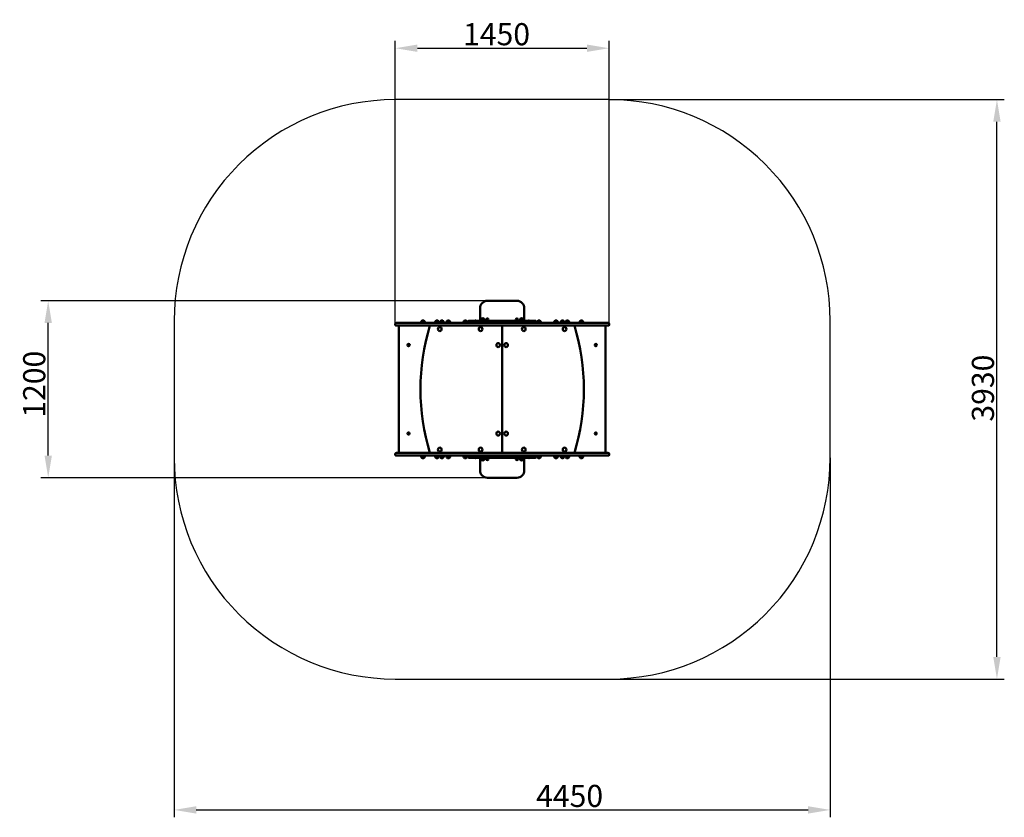
# Model space of a CAD drawing. Units: millimetres. Extents: x 46144 to 52823, y -23704 to -18293.
import ezdxf

# ---------------------------------------------------------------- set-up
doc = ezdxf.new("R2010")
doc.units = ezdxf.units.MM
doc.layers.get('Defpoints').update_dxf_attribs({"lineweight": 0})
doc.layers.add('Основная', color=7, linetype='Continuous', lineweight=50)
doc.layers.add('Размеры', color=3, linetype='Continuous', lineweight=18)
doc.layers.add('Тонкая', color=4, linetype='Continuous')
doc.styles.add('ISOCPEUR', font='isocpeui.ttf')
doc.dimstyles.new('1', dxfattribs={"dimscale": 0, "dimtxt": 150, "dimasz": 150, "dimexe": 50, "dimexo": 0.5, "dimgap": 20, "dimtad": 3, "dimdec": 0, "dimdsep": 46, "dimtxsty": 'ISOCPEUR', "dimcen": 5, "dimdle": 0.5, "dimclrd": 7, "dimclre": 7, "dimclrt": 7, "dimaunit": 1, "dimadec": 0, "dimazin": 0, "dimtfac": 1, "dimtdec": 0, "dimtmove": 0, "dimatfit": 1, "dimfxl": 1, "dimtolj": 1, "dimarcsym": 0})

# ---------------------------------------------------------------- blocks, each defined once
blk = doc.blocks.new('A$C77994887')
at = {"layer": 'Основная'}
for p, q in [((-121.2, 477), (-142.2, 477)), ((142.2, 477), (121.2, 477)), ((-527, 462), (-548, 462)), ((-431.5, 462), (-452.5, 462)), ((-398.3, 462), (-419.3, 462)), ((-354.5, 462), (-375.5, 462)), ((-239.5, 462), (-260.5, 462)), ((0, -432), (0, 432)), ((239.5, 462), (260.5, 462)), ((354.5, 462), (375.5, 462)), ((398.3, 462), (419.3, 462)), ((431.5, 462), (452.5, 462)), ((527, 462), (548, 462)), ((-527, -462), (-548, -462)), ((-431.5, -462), (-452.5, -462)), ((-398.3, -462), (-419.3, -462)), ((-354.5, -462), (-375.5, -462)), ((-239.5, -462), (-260.5, -462)), ((239.5, -462), (260.5, -462)), ((354.5, -462), (375.5, -462)), ((398.3, -462), (419.3, -462)), ((431.5, -462), (452.5, -462)), ((527, -462), (548, -462)), ((-121.2, -477), (-142.2, -477)), ((142.2, -477), (121.2, -477))]:
    blk.add_line(p, q, dxfattribs=at)
for points in [[(150, 465), (150, 550, 0.414214), (100, 600), (-100, 600, 0.414214), (-150, 550), (-150, 465)], [(-187.1, 465, -0.282843), (-172.9, 465)], [(187.1, 465, 0.282843), (172.9, 465)], [(-187.1, -465, 0.282843), (-172.9, -465)], [(150, -465), (150, -550, -0.414214), (100, -600), (-100, -600, -0.414214), (-150, -550), (-150, -465)], [(150, -465), (150, -550, -0.414214), (100, -600), (-100, -600, -0.414214), (-150, -550), (-150, -465)], [(150, -465), (150, -550, -0.414214), (100, -600), (-100, -600, -0.414214), (-150, -550), (-150, -465)], [(187.1, -465, -0.282843), (172.9, -465)]]:
    blk.add_lwpolyline(points, format="xyb", dxfattribs=at)
for points in [[(-145.2, 465), (-145.2, 468.5, -1), (-118.2, 468.5), (-118.2, 465), (-145.2, 465)], [(118.2, 465), (118.2, 468.5, -1), (145.2, 468.5), (145.2, 465), (118.2, 465)], [(-720, 432), (720, 432, 0.414214), (725, 437), (725, 445, 0.414214), (720, 450), (-720, 450, 0.414214), (-725, 445), (-725, 437, 0.414214)], [(-551, 450), (-551, 453.5, -1), (-524, 453.5), (-524, 450), (-551, 450)], [(-455.5, 450), (-455.5, 453.5, -1), (-428.5, 453.5), (-428.5, 450), (-455.5, 450)], [(-422.3, 450), (-422.3, 453.5, -1), (-395.3, 453.5), (-395.3, 450), (-422.3, 450)], [(-378.5, 450), (-378.5, 453.5, -1), (-351.5, 453.5), (-351.5, 450), (-378.5, 450)], [(-263.5, 450), (-263.5, 453.5, -1), (-236.5, 453.5), (-236.5, 450), (-263.5, 450)], [(-225.3, 450), (224.9, 450, 0.414214), (229.9, 455), (229.9, 460, 0.414214), (224.9, 465), (-225.3, 465, 0.414214), (-230.3, 460), (-230.3, 455, 0.414214)], [(263.5, 450), (263.5, 453.5, 1), (236.5, 453.5), (236.5, 450), (263.5, 450)], [(378.5, 450), (378.5, 453.5, 1), (351.5, 453.5), (351.5, 450), (378.5, 450)], [(422.3, 450), (422.3, 453.5, 1), (395.3, 453.5), (395.3, 450), (422.3, 450)], [(455.5, 450), (455.5, 453.5, 1), (428.5, 453.5), (428.5, 450), (455.5, 450)], [(551, 450), (551, 453.5, 1), (524, 453.5), (524, 450), (551, 450)], [(-720, -432), (720, -432, -0.414214), (725, -437), (725, -445, -0.414214), (720, -450), (-720, -450, -0.414214), (-725, -445), (-725, -437, -0.414214)], [(-551, -450), (-551, -453.5, 1), (-524, -453.5), (-524, -450), (-551, -450)], [(-455.5, -450), (-455.5, -453.5, 1), (-428.5, -453.5), (-428.5, -450), (-455.5, -450)], [(-422.3, -450), (-422.3, -453.5, 1), (-395.3, -453.5), (-395.3, -450), (-422.3, -450)], [(-378.5, -450), (-378.5, -453.5, 1), (-351.5, -453.5), (-351.5, -450), (-378.5, -450)], [(-263.5, -450), (-263.5, -453.5, 1), (-236.5, -453.5), (-236.5, -450), (-263.5, -450)], [(-225.3, -450), (224.9, -450, -0.414214), (229.9, -455), (229.9, -460, -0.414214), (224.9, -465), (-225.3, -465, -0.414214), (-230.3, -460), (-230.3, -455, -0.414214)], [(-145.2, -465), (-145.2, -468.5, 1), (-118.2, -468.5), (-118.2, -465), (-145.2, -465)], [(118.2, -465), (118.2, -468.5, 1), (145.2, -468.5), (145.2, -465), (118.2, -465)], [(263.5, -450), (263.5, -453.5, -1), (236.5, -453.5), (236.5, -450), (263.5, -450)], [(378.5, -450), (378.5, -453.5, -1), (351.5, -453.5), (351.5, -450), (378.5, -450)], [(422.3, -450), (422.3, -453.5, -1), (395.3, -453.5), (395.3, -450), (422.3, -450)], [(455.5, -450), (455.5, -453.5, -1), (428.5, -453.5), (428.5, -450), (455.5, -450)], [(551, -450), (551, -453.5, -1), (524, -453.5), (524, -450), (551, -450)]]:
    blk.add_lwpolyline(points, format="xyb", close=True, dxfattribs=at)
blk.add_lwpolyline([(-700, -432), (700, -432), (700, 432), (-700, 432)], close=True, dxfattribs=at)
for centre in [(-100, 473), (100, 473), (-635, 300), (635, 300), (-635, -300), (635, -300), (-100, -473), (100, -473)]:
    blk.add_circle(centre, 7.5, dxfattribs=at)
for centre, start, end in [((920.9, 0), 162.97179, 197.02821), ((-920.9, 0), 342.97179, 17.02821)]:
    blk.add_arc(centre, 1475.2, start, end, dxfattribs=at)
at = {"layer": 'Основная', "extrusion": (0, 0, -1)}
for centre, major_axis in [((-423.4, 409), (0, -13.5)), ((-146.2, 409), (0, -13.5)), ((-27, 300), (0, -13.5)), ((-27, -300), (0, -13.5)), ((146.2, -409), (0, 13.5)), ((423.4, -409), (0, 13.5))]:
    blk.add_ellipse(centre, major_axis=major_axis, ratio=0.92388, dxfattribs=at)
at = {"layer": 'Основная'}
for centre, major_axis in [((146.2, 409), (0, -13.5)), ((423.4, 409), (0, -13.5)), ((27, 300), (0, -13.5)), ((27, -300), (0, -13.5)), ((-423.4, -409), (0, 13.5)), ((-146.2, -409), (0, 13.5))]:
    blk.add_ellipse(centre, major_axis=major_axis, ratio=0.92388, dxfattribs=at)
at = {"layer": 'Тонкая', "color": 7}
blk.add_lwpolyline([(-725, -1965), (725, -1965, 0.414214), (2225, -465), (2225, 465, 0.414214), (725, 1965), (-725, 1965, 0.414214), (-2225, 465), (-2225, -465, 0.414214)], format="xyb", close=True, dxfattribs=at)
blk = doc.blocks.new('*D60')
at = {"layer": 'Defpoints', "color": 0, "transparency": 16777216}
for p in [(50141.9, -18835.4), (52772.8, -18835.4), (50141.9, -22765.4)]:
    blk.add_point(p, dxfattribs=at)
at = {"layer": 'Размеры', "color": 7, "lineweight": -2, "transparency": 16777216}
for p, q in [((50142.4, -18835.4), (52822.8, -18835.4)), ((52772.8, -22615.4), (52772.8, -18985.4)), ((50142.4, -22765.4), (52822.8, -22765.4))]:
    blk.add_line(p, q, dxfattribs=at)
at = {"layer": 'Размеры', "color": 7, "transparency": 16777216}
for points in [[(52747.8, -18985.4), (52797.8, -18985.4), (52772.8, -18835.4)], [(52747.8, -22615.4), (52797.8, -22615.4), (52772.8, -22765.4)]]:
    blk.add_solid(points, dxfattribs=at)
at = {"layer": 'Размеры', "color": 7, "transparency": 16777216, "insert": (52677.8, -20792.4), "char_height": 150, "attachment_point": 5, "rotation": 90, "style": 'ISOCPEUR'}
blk.add_mtext('\\A1;3930', dxfattribs=at)
blk = doc.blocks.new('*D61')
at = {"layer": 'Defpoints', "color": 0, "transparency": 16777216}
for p in [(47191.9, -21265.4), (51641.9, -21265.4), (51641.9, -23653.5)]:
    blk.add_point(p, dxfattribs=at)
at = {"layer": 'Размеры', "color": 7, "lineweight": -2, "transparency": 16777216}
for p, q in [((47191.9, -21265.9), (47191.9, -23703.5)), ((51641.9, -21265.9), (51641.9, -23703.5)), ((47341.9, -23653.5), (51491.9, -23653.5))]:
    blk.add_line(p, q, dxfattribs=at)
at = {"layer": 'Размеры', "color": 7, "transparency": 16777216}
for points in [[(47341.9, -23628.5), (47341.9, -23678.5), (47191.9, -23653.5)], [(51491.9, -23628.5), (51491.9, -23678.5), (51641.9, -23653.5)]]:
    blk.add_solid(points, dxfattribs=at)
at = {"layer": 'Размеры', "color": 7, "transparency": 16777216, "insert": (49874.3, -23558.5), "char_height": 150, "attachment_point": 5, "style": 'ISOCPEUR'}
blk.add_mtext('\\A1;4450', dxfattribs=at)
blk = doc.blocks.new('*D62')
at = {"layer": 'Defpoints', "color": 0, "transparency": 16777216}
for p in [(46337.7, -20200.4), (49416.9, -20200.4), (49416.9, -21400.4)]:
    blk.add_point(p, dxfattribs=at)
at = {"layer": 'Размеры', "color": 7, "lineweight": -2, "transparency": 16777216}
for p, q in [((49416.4, -20200.4), (46287.7, -20200.4)), ((46337.7, -21250.4), (46337.7, -20350.4)), ((49416.4, -21400.4), (46287.7, -21400.4))]:
    blk.add_line(p, q, dxfattribs=at)
at = {"layer": 'Размеры', "color": 7, "transparency": 16777216}
for points in [[(46312.7, -20350.4), (46362.7, -20350.4), (46337.7, -20200.4)], [(46312.7, -21250.4), (46362.7, -21250.4), (46337.7, -21400.4)]]:
    blk.add_solid(points, dxfattribs=at)
at = {"layer": 'Размеры', "color": 7, "transparency": 16777216, "insert": (46242.7, -20765.9), "char_height": 150, "attachment_point": 5, "rotation": 90, "style": 'ISOCPEUR'}
blk.add_mtext('\\A1;1200', dxfattribs=at)
blk = doc.blocks.new('*D63')
at = {"layer": 'Defpoints', "color": 0, "transparency": 16777216}
for p in [(50141.9, -18486.7), (48691.9, -20359.4), (50141.9, -20359.4)]:
    blk.add_point(p, dxfattribs=at)
at = {"layer": 'Размеры', "color": 7, "lineweight": -2, "transparency": 16777216}
for p, q in [((48691.9, -20358.9), (48691.9, -18436.7)), ((48841.9, -18486.7), (49991.9, -18486.7)), ((50141.9, -20358.9), (50141.9, -18436.7))]:
    blk.add_line(p, q, dxfattribs=at)
at = {"layer": 'Размеры', "color": 7, "transparency": 16777216}
for points in [[(48841.9, -18461.7), (48841.9, -18511.7), (48691.9, -18486.7)], [(49991.9, -18461.7), (49991.9, -18511.7), (50141.9, -18486.7)]]:
    blk.add_solid(points, dxfattribs=at)
at = {"layer": 'Размеры', "color": 7, "transparency": 16777216, "insert": (49378.8, -18391.7), "char_height": 150, "attachment_point": 5, "style": 'ISOCPEUR'}
blk.add_mtext('\\A1;1450', dxfattribs=at)

msp = doc.modelspace()

# ---------------------------------------------------------------- block references
at = {"layer": 'Размеры'}
msp.add_blockref('A$C77994887', (49416.9, -20800.4), dxfattribs=at)

# ---------------------------------------------------------------- dimensions: what is measured, and where the dimension line sits
for base, p1, p2, picture, middle in [((50141.9, -18486.7), (48691.9, -20359.4), (50141.9, -20359.4), '*D63', (49378.8, -18486.7)), ((51641.9, -23653.5), (47191.9, -21265.4), (51641.9, -21265.4), '*D61', (49874.3, -23653.5))]:
    dim = msp.add_linear_dim(base=base, p1=p1, p2=p2, dimstyle='1', override={"dimscale": 1}, dxfattribs=at)
    dim.commit()
    dim.dimension.update_dxf_attribs({"geometry": picture, "text_midpoint": middle, "dimtype": 160})
for base, p1, p2, picture, middle in [((52772.8, -18835.4), (50141.9, -22765.4), (50141.9, -18835.4), '*D60', (52772.8, -20792.4)), ((46337.7, -20200.4), (49416.9, -21400.4), (49416.9, -20200.4), '*D62', (46337.7, -20765.9))]:
    dim = msp.add_linear_dim(base=base, p1=p1, p2=p2, angle=90, dimstyle='1', override={"dimscale": 1}, dxfattribs=at)
    dim.commit()
    dim.dimension.update_dxf_attribs({"geometry": picture, "text_midpoint": middle, "dimtype": 160})

doc.saveas('drawing.dxf')
